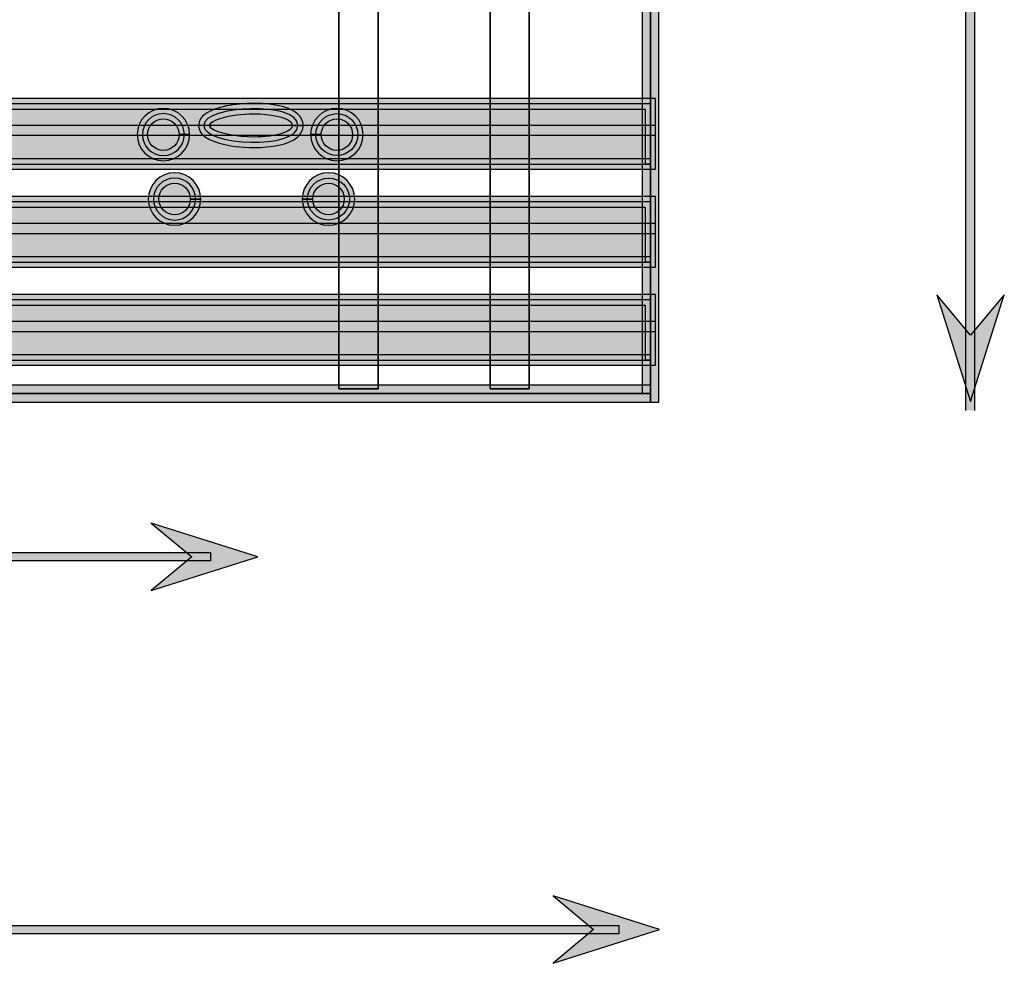
# Model space of a CAD drawing. Extents: x 32 to 381, y 40 to 244.
# Drawn here: x 351 to 371, y 107 to 125 of the extents above; entities that cross this region are included whole.
import ezdxf

# ---------------------------------------------------------------- set-up
doc = ezdxf.new("R2010")
doc.units = 0
doc.header["$MEASUREMENT"] = 0
doc.layers.add('4-VIEW', color=7, linetype='CONTINUOUS')

# ---------------------------------------------------------------- blocks, each defined once
blk = doc.blocks.new('BLOCK_26')
at = {"layer": '4-VIEW'}
for points in [[(348.798, 117.924), (348.798, 141.51), (363.632, 141.51), (363.632, 117.924), (348.798, 117.924)], [(348.798, 117.924), (363.632, 117.924), (363.632, 141.51), (348.798, 141.51), (348.798, 117.924)]]:
    blk.add_lwpolyline(points, dxfattribs=at)
blk = doc.blocks.new('BLOCK_27')
at = {"layer": '4-VIEW'}
h = blk.add_hatch(color=250, dxfattribs=at)
h.dxf.hatch_style = 2
edge = h.paths.add_edge_path()
edge.add_spline(control_points=[(363.632, 117.924), (363.632, 117.924), (363.632, 117.76), (363.632, 117.76), (363.632, 117.76), (348.634, 117.76), (348.634, 117.76), (348.634, 117.76), (348.634, 141.674), (348.634, 141.674), (348.634, 141.674), (363.795, 141.674), (363.795, 141.674), (363.795, 141.674), (363.795, 117.76), (363.795, 117.76), (363.795, 117.76), (363.632, 117.76), (363.632, 117.76), (363.632, 117.76), (363.632, 117.924), (363.632, 117.924), (363.632, 117.924), (363.468, 117.924), (363.468, 117.924), (363.468, 117.924), (363.468, 141.347), (363.468, 141.347), (363.468, 141.347), (348.962, 141.347), (348.962, 141.347), (348.962, 141.347), (348.962, 118.087), (348.962, 118.087), (348.962, 118.087), (363.632, 118.087), (363.632, 118.087), (363.632, 118.087), (363.632, 117.924), (363.632, 117.924), (363.632, 117.924), (363.468, 117.924), (363.468, 117.924), (363.468, 117.924), (363.632, 117.924), (363.632, 117.924)], knot_values=[0, 0, 0, 0, 1, 1, 1, 2, 2, 2, 3, 3, 3, 4, 4, 4, 5, 5, 5, 6, 6, 6, 7, 7, 7, 8, 8, 8, 9, 9, 9, 10, 10, 10, 11, 11, 11, 12, 12, 12, 13, 13, 13, 14, 14, 14, 15, 15, 15, 15], degree=3, periodic=1)
h = blk.add_hatch(color=250, dxfattribs=at)
h.dxf.hatch_style = 2
edge = h.paths.add_edge_path()
edge.add_spline(control_points=[(363.632, 122.395), (363.632, 122.395), (363.632, 122.294), (363.632, 122.294), (363.632, 122.294), (348.696, 122.294), (348.696, 122.294), (348.696, 122.294), (348.696, 123.671), (348.696, 123.671), (348.696, 123.671), (363.733, 123.671), (363.733, 123.671), (363.733, 123.671), (363.733, 122.294), (363.733, 122.294), (363.733, 122.294), (363.632, 122.294), (363.632, 122.294), (363.632, 122.294), (363.632, 122.395), (363.632, 122.395), (363.632, 122.395), (363.529, 122.395), (363.529, 122.395), (363.529, 122.395), (363.529, 123.466), (363.529, 123.466), (363.529, 123.466), (348.9, 123.466), (348.9, 123.466), (348.9, 123.466), (348.9, 122.498), (348.9, 122.498), (348.9, 122.498), (363.632, 122.498), (363.632, 122.498), (363.632, 122.498), (363.632, 122.395), (363.632, 122.395), (363.632, 122.395), (363.529, 122.395), (363.529, 122.395), (363.529, 122.395), (363.632, 122.395), (363.632, 122.395)], knot_values=[0, 0, 0, 0, 1, 1, 1, 2, 2, 2, 3, 3, 3, 4, 4, 4, 5, 5, 5, 6, 6, 6, 7, 7, 7, 8, 8, 8, 9, 9, 9, 10, 10, 10, 11, 11, 11, 12, 12, 12, 13, 13, 13, 14, 14, 14, 15, 15, 15, 15], degree=3, periodic=1)
h = blk.add_hatch(color=254, dxfattribs=at)
h.dxf.hatch_style = 2
h.paths.add_polyline_path([(348.798, 122.395), (363.632, 122.395), (363.632, 123.568), (348.798, 123.568)])
h = blk.add_hatch(color=250, dxfattribs=at)
h.dxf.hatch_style = 2
h.paths.add_polyline_path([(363.733, 122.948), (348.696, 122.948), (348.696, 123.151), (363.733, 123.151)])
h = blk.add_hatch(color=250, dxfattribs=at)
h.dxf.hatch_style = 2
edge = h.paths.add_edge_path()
edge.add_spline(control_points=[(363.632, 120.486), (363.632, 120.486), (363.632, 120.384), (363.632, 120.384), (363.632, 120.384), (348.696, 120.384), (348.696, 120.384), (348.696, 120.384), (348.696, 121.762), (348.696, 121.762), (348.696, 121.762), (363.733, 121.762), (363.733, 121.762), (363.733, 121.762), (363.733, 120.384), (363.733, 120.384), (363.733, 120.384), (363.632, 120.384), (363.632, 120.384), (363.632, 120.384), (363.632, 120.486), (363.632, 120.486), (363.632, 120.486), (363.529, 120.486), (363.529, 120.486), (363.529, 120.486), (363.529, 121.557), (363.529, 121.557), (363.529, 121.557), (348.9, 121.557), (348.9, 121.557), (348.9, 121.557), (348.9, 120.589), (348.9, 120.589), (348.9, 120.589), (363.632, 120.589), (363.632, 120.589), (363.632, 120.589), (363.632, 120.486), (363.632, 120.486), (363.632, 120.486), (363.529, 120.486), (363.529, 120.486), (363.529, 120.486), (363.632, 120.486), (363.632, 120.486)], knot_values=[0, 0, 0, 0, 1, 1, 1, 2, 2, 2, 3, 3, 3, 4, 4, 4, 5, 5, 5, 6, 6, 6, 7, 7, 7, 8, 8, 8, 9, 9, 9, 10, 10, 10, 11, 11, 11, 12, 12, 12, 13, 13, 13, 14, 14, 14, 15, 15, 15, 15], degree=3, periodic=1)
h = blk.add_hatch(color=254, dxfattribs=at)
h.dxf.hatch_style = 2
h.paths.add_polyline_path([(348.798, 120.486), (363.632, 120.486), (363.632, 121.659), (348.798, 121.659)])
h = blk.add_hatch(color=250, dxfattribs=at)
h.dxf.hatch_style = 2
h.paths.add_polyline_path([(363.733, 121.039), (348.696, 121.039), (348.696, 121.243), (363.733, 121.243)])
h = blk.add_hatch(color=250, dxfattribs=at)
h.dxf.hatch_style = 2
edge = h.paths.add_edge_path()
edge.add_spline(control_points=[(363.632, 118.578), (363.632, 118.578), (363.632, 118.476), (363.632, 118.476), (363.632, 118.476), (348.696, 118.476), (348.696, 118.476), (348.696, 118.476), (348.696, 119.853), (348.696, 119.853), (348.696, 119.853), (363.733, 119.853), (363.733, 119.853), (363.733, 119.853), (363.733, 118.476), (363.733, 118.476), (363.733, 118.476), (363.632, 118.476), (363.632, 118.476), (363.632, 118.476), (363.632, 118.578), (363.632, 118.578), (363.632, 118.578), (363.529, 118.578), (363.529, 118.578), (363.529, 118.578), (363.529, 119.649), (363.529, 119.649), (363.529, 119.649), (348.9, 119.649), (348.9, 119.649), (348.9, 119.649), (348.9, 118.68), (348.9, 118.68), (348.9, 118.68), (363.632, 118.68), (363.632, 118.68), (363.632, 118.68), (363.632, 118.578), (363.632, 118.578), (363.632, 118.578), (363.529, 118.578), (363.529, 118.578), (363.529, 118.578), (363.632, 118.578), (363.632, 118.578)], knot_values=[0, 0, 0, 0, 1, 1, 1, 2, 2, 2, 3, 3, 3, 4, 4, 4, 5, 5, 5, 6, 6, 6, 7, 7, 7, 8, 8, 8, 9, 9, 9, 10, 10, 10, 11, 11, 11, 12, 12, 12, 13, 13, 13, 14, 14, 14, 15, 15, 15, 15], degree=3, periodic=1)
h = blk.add_hatch(color=254, dxfattribs=at)
h.dxf.hatch_style = 2
h.paths.add_polyline_path([(348.798, 118.578), (363.632, 118.578), (363.632, 119.75), (348.798, 119.75)])
h = blk.add_hatch(color=250, dxfattribs=at)
h.dxf.hatch_style = 2
h.paths.add_polyline_path([(363.733, 119.13), (348.696, 119.13), (348.696, 119.335), (363.733, 119.335)])
for points in [[(348.798, 122.395), (363.632, 122.395), (363.632, 123.568), (348.798, 123.568), (348.798, 122.395)], [(363.733, 122.948), (348.696, 122.948), (348.696, 123.151), (363.733, 123.151)], [(348.798, 120.486), (363.632, 120.486), (363.632, 121.659), (348.798, 121.659), (348.798, 120.486)], [(363.733, 121.039), (348.696, 121.039), (348.696, 121.243), (363.733, 121.243)], [(348.798, 118.578), (363.632, 118.578), (363.632, 119.75), (348.798, 119.75), (348.798, 118.578)], [(363.733, 119.13), (348.696, 119.13), (348.696, 119.335), (363.733, 119.335)]]:
    blk.add_lwpolyline(points, dxfattribs=at)
for points in [[(363.632, 117.924), (363.632, 117.924), (363.632, 117.76), (363.632, 117.76), (363.632, 117.76), (348.634, 117.76), (348.634, 117.76), (348.634, 117.76), (348.634, 141.674), (348.634, 141.674), (348.634, 141.674), (363.795, 141.674), (363.795, 141.674), (363.795, 141.674), (363.795, 117.76), (363.795, 117.76), (363.795, 117.76), (363.632, 117.76), (363.632, 117.76), (363.632, 117.76), (363.632, 117.924), (363.632, 117.924), (363.632, 117.924), (363.468, 117.924), (363.468, 117.924), (363.468, 117.924), (363.468, 141.347), (363.468, 141.347), (363.468, 141.347), (348.962, 141.347), (348.962, 141.347), (348.962, 141.347), (348.962, 118.087), (348.962, 118.087), (348.962, 118.087), (363.632, 118.087), (363.632, 118.087), (363.632, 118.087), (363.632, 117.924), (363.632, 117.924), (363.632, 117.924), (363.468, 117.924), (363.468, 117.924), (363.468, 117.924), (363.632, 117.924), (363.632, 117.924)], [(363.632, 122.395), (363.632, 122.395), (363.632, 122.294), (363.632, 122.294), (363.632, 122.294), (348.696, 122.294), (348.696, 122.294), (348.696, 122.294), (348.696, 123.671), (348.696, 123.671), (348.696, 123.671), (363.733, 123.671), (363.733, 123.671), (363.733, 123.671), (363.733, 122.294), (363.733, 122.294), (363.733, 122.294), (363.632, 122.294), (363.632, 122.294), (363.632, 122.294), (363.632, 122.395), (363.632, 122.395), (363.632, 122.395), (363.529, 122.395), (363.529, 122.395), (363.529, 122.395), (363.529, 123.466), (363.529, 123.466), (363.529, 123.466), (348.9, 123.466), (348.9, 123.466), (348.9, 123.466), (348.9, 122.498), (348.9, 122.498), (348.9, 122.498), (363.632, 122.498), (363.632, 122.498), (363.632, 122.498), (363.632, 122.395), (363.632, 122.395), (363.632, 122.395), (363.529, 122.395), (363.529, 122.395), (363.529, 122.395), (363.632, 122.395), (363.632, 122.395)], [(363.632, 120.486), (363.632, 120.486), (363.632, 120.384), (363.632, 120.384), (363.632, 120.384), (348.696, 120.384), (348.696, 120.384), (348.696, 120.384), (348.696, 121.762), (348.696, 121.762), (348.696, 121.762), (363.733, 121.762), (363.733, 121.762), (363.733, 121.762), (363.733, 120.384), (363.733, 120.384), (363.733, 120.384), (363.632, 120.384), (363.632, 120.384), (363.632, 120.384), (363.632, 120.486), (363.632, 120.486), (363.632, 120.486), (363.529, 120.486), (363.529, 120.486), (363.529, 120.486), (363.529, 121.557), (363.529, 121.557), (363.529, 121.557), (348.9, 121.557), (348.9, 121.557), (348.9, 121.557), (348.9, 120.589), (348.9, 120.589), (348.9, 120.589), (363.632, 120.589), (363.632, 120.589), (363.632, 120.589), (363.632, 120.486), (363.632, 120.486), (363.632, 120.486), (363.529, 120.486), (363.529, 120.486), (363.529, 120.486), (363.632, 120.486), (363.632, 120.486)], [(363.632, 118.578), (363.632, 118.578), (363.632, 118.476), (363.632, 118.476), (363.632, 118.476), (348.696, 118.476), (348.696, 118.476), (348.696, 118.476), (348.696, 119.853), (348.696, 119.853), (348.696, 119.853), (363.733, 119.853), (363.733, 119.853), (363.733, 119.853), (363.733, 118.476), (363.733, 118.476), (363.733, 118.476), (363.632, 118.476), (363.632, 118.476), (363.632, 118.476), (363.632, 118.578), (363.632, 118.578), (363.632, 118.578), (363.529, 118.578), (363.529, 118.578), (363.529, 118.578), (363.529, 119.649), (363.529, 119.649), (363.529, 119.649), (348.9, 119.649), (348.9, 119.649), (348.9, 119.649), (348.9, 118.68), (348.9, 118.68), (348.9, 118.68), (363.632, 118.68), (363.632, 118.68), (363.632, 118.68), (363.632, 118.578), (363.632, 118.578), (363.632, 118.578), (363.529, 118.578), (363.529, 118.578), (363.529, 118.578), (363.632, 118.578), (363.632, 118.578)]]:
    blk.add_open_spline(points, degree=3, knots=[0, 0, 0, 0, 1, 1, 1, 2, 2, 2, 3, 3, 3, 4, 4, 4, 5, 5, 5, 6, 6, 6, 7, 7, 7, 8, 8, 8, 9, 9, 9, 10, 10, 10, 11, 11, 11, 12, 12, 12, 13, 13, 13, 14, 14, 14, 15, 15, 15, 15], dxfattribs=at)
blk = doc.blocks.new('BLOCK_28')
at = {"layer": '4-VIEW'}
for points in [[(360.507, 118.018), (360.507, 141.402), (361.27, 141.402), (361.27, 118.018), (360.507, 118.018)], [(360.507, 118.018), (361.27, 118.018), (361.27, 141.402), (360.507, 141.402), (360.507, 118.018)]]:
    blk.add_lwpolyline(points, dxfattribs=at)
blk = doc.blocks.new('BLOCK_29')
at = {"layer": '4-VIEW'}
for points in [[(357.562, 118.018), (357.562, 141.402), (358.324, 141.402), (358.324, 118.018), (357.562, 118.018)], [(357.562, 118.018), (358.324, 118.018), (358.324, 141.402), (357.562, 141.402), (357.562, 118.018)]]:
    blk.add_lwpolyline(points, dxfattribs=at)
blk = doc.blocks.new('BLOCK_30')
at = {"layer": '4-VIEW'}
h = blk.add_hatch(color=250, dxfattribs=at)
h.dxf.hatch_style = 2
edge = h.paths.add_edge_path()
edge.add_spline(control_points=[(356.763, 123.146), (356.763, 123.146), (356.865, 123.146), (356.865, 123.146), (356.866, 123.057), (356.82, 122.977), (356.76, 122.924), (356.574, 122.766), (356.25, 122.72), (355.91, 122.717), (355.662, 122.717), (355.411, 122.747), (355.211, 122.807), (355.111, 122.838), (355.024, 122.875), (354.955, 122.927), (354.888, 122.975), (354.828, 123.051), (354.828, 123.146), (354.828, 123.242), (354.888, 123.318), (354.955, 123.367), (355.161, 123.514), (355.536, 123.573), (355.91, 123.576), (356.136, 123.576), (356.358, 123.551), (356.533, 123.492), (356.62, 123.463), (356.697, 123.425), (356.76, 123.369), (356.82, 123.316), (356.866, 123.236), (356.865, 123.146), (356.865, 123.146), (356.763, 123.146), (356.763, 123.146), (356.763, 123.146), (356.661, 123.146), (356.661, 123.146), (356.661, 123.146), (356.623, 123.218), (356.623, 123.218), (356.532, 123.308), (356.225, 123.375), (355.91, 123.372), (355.68, 123.372), (355.441, 123.342), (355.271, 123.29), (355.186, 123.264), (355.116, 123.231), (355.077, 123.202), (355.077, 123.202), (355.032, 123.146), (355.032, 123.146), (355.032, 123.146), (355.077, 123.09), (355.077, 123.09), (355.198, 122.994), (355.566, 122.918), (355.91, 122.921), (356.12, 122.92), (356.326, 122.945), (356.467, 122.994), (356.538, 123.018), (356.592, 123.047), (356.623, 123.075), (356.623, 123.075), (356.661, 123.146), (356.661, 123.146), (356.661, 123.146), (356.763, 123.146), (356.763, 123.146)], knot_values=[0, 0, 0, 0, 1, 1, 1, 2, 2, 2, 3, 3, 3, 4, 4, 4, 5, 5, 5, 6, 6, 6, 7, 7, 7, 8, 8, 8, 9, 9, 9, 10, 10, 10, 11, 11, 11, 12, 12, 12, 13, 13, 13, 14, 14, 14, 15, 15, 15, 16, 16, 16, 17, 17, 17, 18, 18, 18, 19, 19, 19, 20, 20, 20, 21, 21, 21, 22, 22, 22, 23, 23, 23, 24, 24, 24, 24], degree=3, periodic=1)
h = blk.add_hatch(color=250, dxfattribs=at)
edge = h.paths.add_edge_path()
edge.add_spline(control_points=[(356.763, 123.146), (356.763, 122.67), (354.931, 122.75), (354.931, 123.146), (354.931, 123.542), (356.763, 123.623), (356.763, 123.146)], knot_values=[0, 0, 0, 0, 0.352778, 0.352778, 0.352778, 0.705556, 0.705556, 0.705556, 0.705556], degree=3, periodic=0)
edge.add_line((356.763, 123.146), (356.763, 123.146))
h = blk.add_hatch(color=250, dxfattribs=at)
h.dxf.hatch_style = 2
edge = h.paths.add_edge_path()
edge.add_spline(control_points=[(354.551, 122.969), (354.551, 122.969), (354.653, 122.969), (354.653, 122.969), (354.653, 122.687), (354.423, 122.459), (354.142, 122.459), (353.86, 122.459), (353.631, 122.687), (353.631, 122.969), (353.631, 123.251), (353.86, 123.48), (354.142, 123.48), (354.423, 123.48), (354.653, 123.251), (354.653, 122.969), (354.653, 122.969), (354.551, 122.969), (354.551, 122.969), (354.551, 122.969), (354.449, 122.969), (354.449, 122.969), (354.449, 123.138), (354.311, 123.277), (354.142, 123.277), (353.973, 123.277), (353.835, 123.138), (353.835, 122.969), (353.835, 122.8), (353.973, 122.662), (354.142, 122.662), (354.311, 122.662), (354.449, 122.8), (354.449, 122.969), (354.449, 122.969), (354.551, 122.969), (354.551, 122.969)], knot_values=[0, 0, 0, 0, 1, 1, 1, 2, 2, 2, 3, 3, 3, 4, 4, 4, 5, 5, 5, 6, 6, 6, 7, 7, 7, 8, 8, 8, 9, 9, 9, 10, 10, 10, 11, 11, 11, 12, 12, 12, 12], degree=3, periodic=1)
h = blk.add_hatch(color=250, dxfattribs=at)
edge = h.paths.add_edge_path()
edge.add_spline(control_points=[(354.551, 122.969), (354.551, 122.743), (354.367, 122.56), (354.142, 122.56), (353.916, 122.56), (353.733, 122.743), (353.733, 122.969), (353.733, 123.195), (353.916, 123.378), (354.142, 123.378), (354.367, 123.378), (354.551, 123.195), (354.551, 122.969)], knot_values=[0, 0, 0, 0, 0.352778, 0.352778, 0.352778, 0.705556, 0.705556, 0.705556, 1.058333, 1.058333, 1.058333, 1.411111, 1.411111, 1.411111, 1.411111], degree=3, periodic=0)
edge.add_line((354.551, 122.969), (354.551, 122.969))
h = blk.add_hatch(color=250, dxfattribs=at)
h.dxf.hatch_style = 2
edge = h.paths.add_edge_path()
edge.add_spline(control_points=[(357.114, 122.969), (357.114, 122.969), (357.216, 122.969), (357.216, 122.969), (357.216, 122.8), (357.354, 122.662), (357.524, 122.662), (357.693, 122.662), (357.83, 122.8), (357.83, 122.969), (357.83, 123.138), (357.693, 123.277), (357.524, 123.277), (357.354, 123.277), (357.216, 123.138), (357.216, 122.969), (357.216, 122.969), (357.114, 122.969), (357.114, 122.969), (357.114, 122.969), (357.012, 122.969), (357.012, 122.969), (357.012, 123.251), (357.241, 123.48), (357.524, 123.48), (357.806, 123.48), (358.035, 123.251), (358.035, 122.969), (358.035, 122.687), (357.806, 122.459), (357.524, 122.459), (357.241, 122.459), (357.012, 122.687), (357.012, 122.969), (357.012, 122.969), (357.114, 122.969), (357.114, 122.969)], knot_values=[0, 0, 0, 0, 1, 1, 1, 2, 2, 2, 3, 3, 3, 4, 4, 4, 5, 5, 5, 6, 6, 6, 7, 7, 7, 8, 8, 8, 9, 9, 9, 10, 10, 10, 11, 11, 11, 12, 12, 12, 12], degree=3, periodic=1)
h = blk.add_hatch(color=250, dxfattribs=at)
edge = h.paths.add_edge_path()
edge.add_spline(control_points=[(357.114, 122.969), (357.114, 122.743), (357.298, 122.56), (357.524, 122.56), (357.749, 122.56), (357.932, 122.743), (357.932, 122.969), (357.932, 123.195), (357.749, 123.378), (357.524, 123.378), (357.298, 123.378), (357.114, 123.195), (357.114, 122.969)], knot_values=[0, 0, 0, 0, 0.352778, 0.352778, 0.352778, 0.705556, 0.705556, 0.705556, 1.058333, 1.058333, 1.058333, 1.411111, 1.411111, 1.411111, 1.411111], degree=3, periodic=0)
edge.add_line((357.114, 122.969), (357.114, 122.969))
h = blk.add_hatch(color=250, dxfattribs=at)
h.dxf.hatch_style = 2
edge = h.paths.add_edge_path()
edge.add_spline(control_points=[(354.769, 121.714), (354.769, 121.714), (354.871, 121.714), (354.871, 121.714), (354.87, 121.432), (354.643, 121.203), (354.36, 121.203), (354.078, 121.203), (353.848, 121.432), (353.848, 121.714), (353.848, 121.996), (354.078, 122.225), (354.36, 122.225), (354.643, 122.225), (354.87, 121.996), (354.871, 121.714), (354.871, 121.714), (354.769, 121.714), (354.769, 121.714), (354.769, 121.714), (354.667, 121.714), (354.667, 121.714), (354.667, 121.884), (354.53, 122.022), (354.36, 122.022), (354.191, 122.022), (354.053, 121.884), (354.053, 121.714), (354.053, 121.544), (354.191, 121.407), (354.36, 121.407), (354.53, 121.407), (354.667, 121.544), (354.667, 121.714), (354.667, 121.714), (354.769, 121.714), (354.769, 121.714)], knot_values=[0, 0, 0, 0, 1, 1, 1, 2, 2, 2, 3, 3, 3, 4, 4, 4, 5, 5, 5, 6, 6, 6, 7, 7, 7, 8, 8, 8, 9, 9, 9, 10, 10, 10, 11, 11, 11, 12, 12, 12, 12], degree=3, periodic=1)
h = blk.add_hatch(color=250, dxfattribs=at)
h.dxf.hatch_style = 2
edge = h.paths.add_edge_path()
edge.add_spline(control_points=[(356.951, 121.714), (356.951, 121.714), (357.052, 121.714), (357.052, 121.714), (357.052, 121.544), (357.19, 121.407), (357.36, 121.407), (357.53, 121.407), (357.666, 121.544), (357.666, 121.714), (357.666, 121.884), (357.53, 122.022), (357.36, 122.022), (357.19, 122.022), (357.052, 121.884), (357.052, 121.714), (357.052, 121.714), (356.951, 121.714), (356.951, 121.714), (356.951, 121.714), (356.848, 121.714), (356.848, 121.714), (356.848, 121.996), (357.077, 122.225), (357.36, 122.225), (357.642, 122.225), (357.871, 121.996), (357.871, 121.714), (357.871, 121.432), (357.642, 121.203), (357.36, 121.203), (357.077, 121.203), (356.848, 121.432), (356.848, 121.714), (356.848, 121.714), (356.951, 121.714), (356.951, 121.714)], knot_values=[0, 0, 0, 0, 1, 1, 1, 2, 2, 2, 3, 3, 3, 4, 4, 4, 5, 5, 5, 6, 6, 6, 7, 7, 7, 8, 8, 8, 9, 9, 9, 10, 10, 10, 11, 11, 11, 12, 12, 12, 12], degree=3, periodic=1)
h = blk.add_hatch(color=250, dxfattribs=at)
edge = h.paths.add_edge_path()
edge.add_spline(control_points=[(354.769, 121.714), (354.769, 121.488), (354.586, 121.305), (354.36, 121.305), (354.133, 121.305), (353.951, 121.488), (353.951, 121.714), (353.951, 121.94), (354.133, 122.123), (354.36, 122.123), (354.586, 122.123), (354.769, 121.94), (354.769, 121.714)], knot_values=[0, 0, 0, 0, 0.352778, 0.352778, 0.352778, 0.705556, 0.705556, 0.705556, 1.058333, 1.058333, 1.058333, 1.411111, 1.411111, 1.411111, 1.411111], degree=3, periodic=0)
edge.add_line((354.769, 121.714), (354.769, 121.714))
h = blk.add_hatch(color=250, dxfattribs=at)
edge = h.paths.add_edge_path()
edge.add_spline(control_points=[(356.951, 121.714), (356.951, 121.488), (357.134, 121.305), (357.36, 121.305), (357.586, 121.305), (357.769, 121.488), (357.769, 121.714), (357.769, 121.94), (357.586, 122.123), (357.36, 122.123), (357.134, 122.123), (356.951, 121.94), (356.951, 121.714)], knot_values=[0, 0, 0, 0, 0.352778, 0.352778, 0.352778, 0.705556, 0.705556, 0.705556, 1.058333, 1.058333, 1.058333, 1.411111, 1.411111, 1.411111, 1.411111], degree=3, periodic=0)
edge.add_line((356.951, 121.714), (356.951, 121.714))
for points, knots in [([(356.763, 123.146), (356.763, 123.146), (356.865, 123.146), (356.865, 123.146), (356.866, 123.057), (356.82, 122.977), (356.76, 122.924), (356.574, 122.766), (356.25, 122.72), (355.91, 122.717), (355.662, 122.717), (355.411, 122.747), (355.211, 122.807), (355.111, 122.838), (355.024, 122.875), (354.955, 122.927), (354.888, 122.975), (354.828, 123.051), (354.828, 123.146), (354.828, 123.242), (354.888, 123.318), (354.955, 123.367), (355.161, 123.514), (355.536, 123.573), (355.91, 123.576), (356.136, 123.576), (356.358, 123.551), (356.533, 123.492), (356.62, 123.463), (356.697, 123.425), (356.76, 123.369), (356.82, 123.316), (356.866, 123.236), (356.865, 123.146), (356.865, 123.146), (356.763, 123.146), (356.763, 123.146), (356.763, 123.146), (356.661, 123.146), (356.661, 123.146), (356.661, 123.146), (356.623, 123.218), (356.623, 123.218), (356.532, 123.308), (356.225, 123.375), (355.91, 123.372), (355.68, 123.372), (355.441, 123.342), (355.271, 123.29), (355.186, 123.264), (355.116, 123.231), (355.077, 123.202), (355.077, 123.202), (355.032, 123.146), (355.032, 123.146), (355.032, 123.146), (355.077, 123.09), (355.077, 123.09), (355.198, 122.994), (355.566, 122.918), (355.91, 122.921), (356.12, 122.92), (356.326, 122.945), (356.467, 122.994), (356.538, 123.018), (356.592, 123.047), (356.623, 123.075), (356.623, 123.075), (356.661, 123.146), (356.661, 123.146), (356.661, 123.146), (356.763, 123.146), (356.763, 123.146)], [0, 0, 0, 0, 1, 1, 1, 2, 2, 2, 3, 3, 3, 4, 4, 4, 5, 5, 5, 6, 6, 6, 7, 7, 7, 8, 8, 8, 9, 9, 9, 10, 10, 10, 11, 11, 11, 12, 12, 12, 13, 13, 13, 14, 14, 14, 15, 15, 15, 16, 16, 16, 17, 17, 17, 18, 18, 18, 19, 19, 19, 20, 20, 20, 21, 21, 21, 22, 22, 22, 23, 23, 23, 24, 24, 24, 24]), ([(356.763, 123.146), (356.763, 122.67), (354.931, 122.75), (354.931, 123.146), (354.931, 123.542), (356.763, 123.623), (356.763, 123.146)], [0, 0, 0, 0, 1, 1, 1, 2, 2, 2, 2]), ([(354.551, 122.969), (354.551, 122.969), (354.653, 122.969), (354.653, 122.969), (354.653, 122.687), (354.423, 122.459), (354.142, 122.459), (353.86, 122.459), (353.631, 122.687), (353.631, 122.969), (353.631, 123.251), (353.86, 123.48), (354.142, 123.48), (354.423, 123.48), (354.653, 123.251), (354.653, 122.969), (354.653, 122.969), (354.551, 122.969), (354.551, 122.969), (354.551, 122.969), (354.449, 122.969), (354.449, 122.969), (354.449, 123.138), (354.311, 123.277), (354.142, 123.277), (353.973, 123.277), (353.835, 123.138), (353.835, 122.969), (353.835, 122.8), (353.973, 122.662), (354.142, 122.662), (354.311, 122.662), (354.449, 122.8), (354.449, 122.969), (354.449, 122.969), (354.551, 122.969), (354.551, 122.969)], [0, 0, 0, 0, 1, 1, 1, 2, 2, 2, 3, 3, 3, 4, 4, 4, 5, 5, 5, 6, 6, 6, 7, 7, 7, 8, 8, 8, 9, 9, 9, 10, 10, 10, 11, 11, 11, 12, 12, 12, 12]), ([(354.551, 122.969), (354.551, 122.743), (354.367, 122.56), (354.142, 122.56), (353.916, 122.56), (353.733, 122.743), (353.733, 122.969), (353.733, 123.195), (353.916, 123.378), (354.142, 123.378), (354.367, 123.378), (354.551, 123.195), (354.551, 122.969)], [0, 0, 0, 0, 1, 1, 1, 2, 2, 2, 3, 3, 3, 4, 4, 4, 4]), ([(357.114, 122.969), (357.114, 122.969), (357.216, 122.969), (357.216, 122.969), (357.216, 122.8), (357.354, 122.662), (357.524, 122.662), (357.693, 122.662), (357.83, 122.8), (357.83, 122.969), (357.83, 123.138), (357.693, 123.277), (357.524, 123.277), (357.354, 123.277), (357.216, 123.138), (357.216, 122.969), (357.216, 122.969), (357.114, 122.969), (357.114, 122.969), (357.114, 122.969), (357.012, 122.969), (357.012, 122.969), (357.012, 123.251), (357.241, 123.48), (357.524, 123.48), (357.806, 123.48), (358.035, 123.251), (358.035, 122.969), (358.035, 122.687), (357.806, 122.459), (357.524, 122.459), (357.241, 122.459), (357.012, 122.687), (357.012, 122.969), (357.012, 122.969), (357.114, 122.969), (357.114, 122.969)], [0, 0, 0, 0, 1, 1, 1, 2, 2, 2, 3, 3, 3, 4, 4, 4, 5, 5, 5, 6, 6, 6, 7, 7, 7, 8, 8, 8, 9, 9, 9, 10, 10, 10, 11, 11, 11, 12, 12, 12, 12]), ([(357.114, 122.969), (357.114, 122.743), (357.298, 122.56), (357.524, 122.56), (357.749, 122.56), (357.932, 122.743), (357.932, 122.969), (357.932, 123.195), (357.749, 123.378), (357.524, 123.378), (357.298, 123.378), (357.114, 123.195), (357.114, 122.969)], [0, 0, 0, 0, 1, 1, 1, 2, 2, 2, 3, 3, 3, 4, 4, 4, 4]), ([(354.769, 121.714), (354.769, 121.714), (354.871, 121.714), (354.871, 121.714), (354.87, 121.432), (354.643, 121.203), (354.36, 121.203), (354.078, 121.203), (353.848, 121.432), (353.848, 121.714), (353.848, 121.996), (354.078, 122.225), (354.36, 122.225), (354.643, 122.225), (354.87, 121.996), (354.871, 121.714), (354.871, 121.714), (354.769, 121.714), (354.769, 121.714), (354.769, 121.714), (354.667, 121.714), (354.667, 121.714), (354.667, 121.884), (354.53, 122.022), (354.36, 122.022), (354.191, 122.022), (354.053, 121.884), (354.053, 121.714), (354.053, 121.544), (354.191, 121.407), (354.36, 121.407), (354.53, 121.407), (354.667, 121.544), (354.667, 121.714), (354.667, 121.714), (354.769, 121.714), (354.769, 121.714)], [0, 0, 0, 0, 1, 1, 1, 2, 2, 2, 3, 3, 3, 4, 4, 4, 5, 5, 5, 6, 6, 6, 7, 7, 7, 8, 8, 8, 9, 9, 9, 10, 10, 10, 11, 11, 11, 12, 12, 12, 12]), ([(356.951, 121.714), (356.951, 121.714), (357.052, 121.714), (357.052, 121.714), (357.052, 121.544), (357.19, 121.407), (357.36, 121.407), (357.53, 121.407), (357.666, 121.544), (357.666, 121.714), (357.666, 121.884), (357.53, 122.022), (357.36, 122.022), (357.19, 122.022), (357.052, 121.884), (357.052, 121.714), (357.052, 121.714), (356.951, 121.714), (356.951, 121.714), (356.951, 121.714), (356.848, 121.714), (356.848, 121.714), (356.848, 121.996), (357.077, 122.225), (357.36, 122.225), (357.642, 122.225), (357.871, 121.996), (357.871, 121.714), (357.871, 121.432), (357.642, 121.203), (357.36, 121.203), (357.077, 121.203), (356.848, 121.432), (356.848, 121.714), (356.848, 121.714), (356.951, 121.714), (356.951, 121.714)], [0, 0, 0, 0, 1, 1, 1, 2, 2, 2, 3, 3, 3, 4, 4, 4, 5, 5, 5, 6, 6, 6, 7, 7, 7, 8, 8, 8, 9, 9, 9, 10, 10, 10, 11, 11, 11, 12, 12, 12, 12]), ([(354.769, 121.714), (354.769, 121.488), (354.586, 121.305), (354.36, 121.305), (354.133, 121.305), (353.951, 121.488), (353.951, 121.714), (353.951, 121.94), (354.133, 122.123), (354.36, 122.123), (354.586, 122.123), (354.769, 121.94), (354.769, 121.714)], [0, 0, 0, 0, 1, 1, 1, 2, 2, 2, 3, 3, 3, 4, 4, 4, 4]), ([(356.951, 121.714), (356.951, 121.488), (357.134, 121.305), (357.36, 121.305), (357.586, 121.305), (357.769, 121.488), (357.769, 121.714), (357.769, 121.94), (357.586, 122.123), (357.36, 122.123), (357.134, 122.123), (356.951, 121.94), (356.951, 121.714)], [0, 0, 0, 0, 1, 1, 1, 2, 2, 2, 3, 3, 3, 4, 4, 4, 4])]:
    blk.add_open_spline(points, degree=3, knots=knots, dxfattribs=at)
blk = doc.blocks.new('BLOCK_34')
at = {"layer": '4-VIEW'}
h = blk.add_hatch(color=250, dxfattribs=at)
h.dxf.hatch_style = 2
h.paths.add_polyline_path([(362.523, 107.487), (361.736, 106.831), (363.811, 107.487), (361.736, 108.146)])
h = blk.add_hatch(color=250, dxfattribs=at)
h.dxf.hatch_style = 2
h.paths.add_polyline_path([(294.884, 107.569), (363.016, 107.569), (363.016, 107.405), (294.884, 107.405)])
for points in [[(362.523, 107.487), (361.736, 106.831), (363.811, 107.487), (361.736, 108.146), (362.523, 107.487)], [(294.884, 107.569), (363.016, 107.569), (363.016, 107.405), (294.884, 107.405)]]:
    blk.add_lwpolyline(points, dxfattribs=at)
blk = doc.blocks.new('BLOCK_35')
at = {"layer": '4-VIEW'}
h = blk.add_hatch(color=250, dxfattribs=at)
h.dxf.hatch_style = 2
h.paths.add_polyline_path([(354.696, 114.748), (353.907, 114.092), (355.982, 114.748), (353.907, 115.404)])
h = blk.add_hatch(color=250, dxfattribs=at)
h.dxf.hatch_style = 2
h.paths.add_polyline_path([(302.058, 114.831), (355.058, 114.831), (355.058, 114.667), (302.058, 114.667)])
for points in [[(354.696, 114.748), (353.907, 114.092), (355.982, 114.748), (353.907, 115.404), (354.696, 114.748)], [(302.058, 114.831), (355.058, 114.831), (355.058, 114.667), (302.058, 114.667)]]:
    blk.add_lwpolyline(points, dxfattribs=at)
blk = doc.blocks.new('BLOCK_36')
at = {"layer": '4-VIEW'}
h = blk.add_hatch(color=250, dxfattribs=at)
h.dxf.hatch_style = 2
h.paths.add_polyline_path([(369.779, 117.596), (369.784, 182.09), (369.948, 182.09), (369.943, 117.596)])
h = blk.add_hatch(color=250, dxfattribs=at)
h.dxf.hatch_style = 2
h.paths.add_polyline_path([(369.871, 119.061), (369.215, 119.85), (369.871, 117.773), (370.527, 119.85)])
for points in [[(369.779, 117.596), (369.784, 182.09), (369.948, 182.09), (369.943, 117.596)], [(369.871, 119.061), (369.215, 119.85), (369.871, 117.773), (370.527, 119.85), (369.871, 119.061)]]:
    blk.add_lwpolyline(points, dxfattribs=at)

msp = doc.modelspace()

# ---------------------------------------------------------------- block references
at = {"layer": '4-VIEW'}
for name in ['BLOCK_36', 'BLOCK_30', 'BLOCK_27', 'BLOCK_26', 'BLOCK_29', 'BLOCK_28', 'BLOCK_35', 'BLOCK_34']:
    msp.add_blockref(name, (0, 0), dxfattribs=at)

doc.saveas('drawing.dxf')
